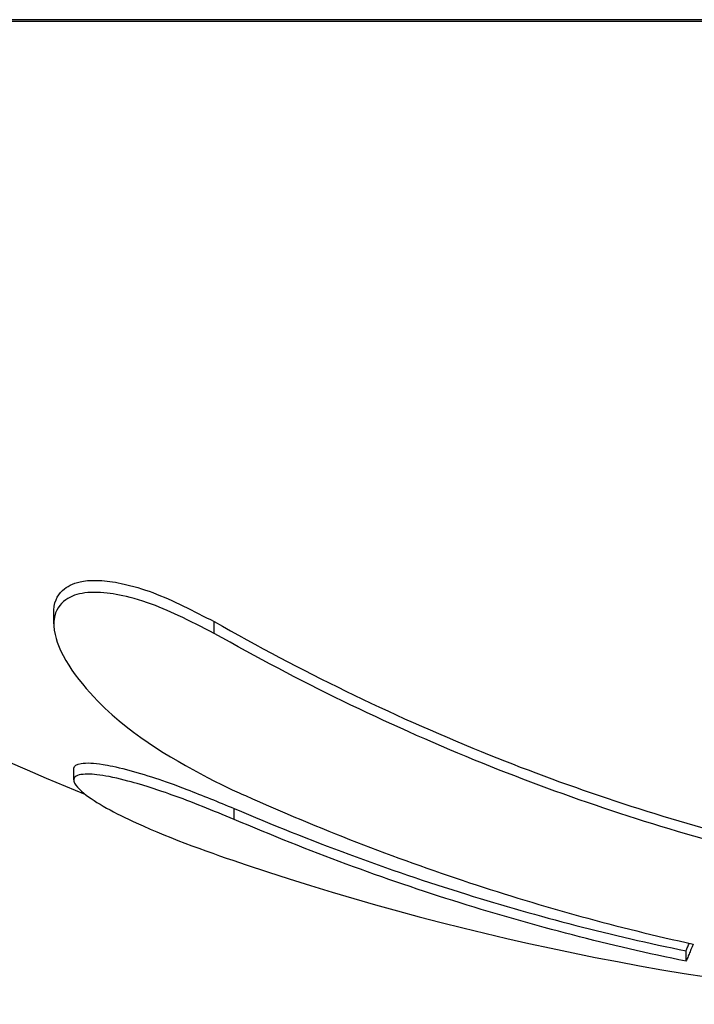
# Model space of a CAD drawing. Units: millimetres. Extents: x -4352 to -2820, y -162 to 1485.
# Drawn here: x -3356 to -3349, y 159 to 169 of the extents above; entities that cross this region are included whole.
import ezdxf

# ---------------------------------------------------------------- set-up
doc = ezdxf.new("R2010")
doc.units = ezdxf.units.MM
doc.layers.add('PV-422', color=7, linetype='Continuous')

# ---------------------------------------------------------------- blocks, each defined once
blk = doc.blocks.new('*U4')
at = {"layer": 'PV-422'}
for p, q in [((62.5863, -2916.2985), (44.2738, -2916.2985)), ((44.2738, -2916.3139), (62.5863, -2916.3139)), ((54.4555, -2922.2221), (54.4555, -2922.106)), ((56.0286, -2922.3164), (56.0286, -2922.2008)), ((54.6509, -2923.7534), (54.6509, -2923.6444)), ((56.224, -2924.14), (56.224, -2924.0326)), ((60.6523, -2925.531), (60.6523, -2925.4292))]:
    blk.add_line(p, q, dxfattribs=at)
for radius, start, end in [(27.3417, 220.46195, 247.83426), (27.4417, 251.43495, 266.23365)]:
    blk.add_arc((65.0764, -2898.5707), radius, start, end, dxfattribs=at)
for points, knots in [([(54.4555, -2922.106), (54.4555, -2922.0996), (54.4557, -2922.0934), (54.4611, -2921.9853), (54.5074, -2921.9213), (54.6027, -2921.8451), (54.6629, -2921.817), (54.8008, -2921.7951), (54.8548, -2921.7948), (54.9661, -2921.8004), (55.0394, -2921.8104), (55.2301, -2921.8497), (55.3311, -2921.8813), (55.6254, -2921.9921), (55.8249, -2922.0972), (56.0286, -2922.2008)], [0.2614511, 0.2614511, 0.2614511, 0.2614511, 0.2650312, 0.2650312, 0.3242178, 0.3242178, 0.373884, 0.373884, 0.4073053, 0.4073053, 0.4560691, 0.4560691, 0.5294992, 0.5294992, 0.6867118, 0.6867118, 0.6867118, 0.6867118]), ([(56.0286, -2922.3164), (55.9101, -2922.2564), (55.7931, -2922.196), (55.579, -2922.0953), (55.4773, -2922.0512), (55.252, -2921.9727), (55.1477, -2921.9486), (54.9908, -2921.9209), (54.9024, -2921.9107), (54.7353, -2921.9179), (54.6696, -2921.935), (54.553, -2921.9919), (54.4993, -2922.0431), (54.4329, -2922.2258), (54.469, -2922.3517), (54.6034, -2922.694), (54.8482, -2922.9539), (55.3875, -2923.4359), (55.8175, -2923.6557), (56.164, -2923.8319)], [-0.2919349, -0.2919349, -0.2919349, -0.2919349, -0.280543, -0.280543, -0.2711184, -0.2711184, -0.2599614, -0.2599614, -0.2491815, -0.2491815, -0.2382596, -0.2382596, -0.2241586, -0.2241586, -0.2024991, -0.2024991, -0.1355763, -0.1355763, 0, 0, 0, 0]), ([(56.0286, -2922.2008), (56.4519, -2922.4422), (56.8819, -2922.6694), (57.7545, -2923.0945), (58.1974, -2923.2925), (59.4585, -2923.8058), (60.2905, -2924.0861), (61.1328, -2924.309)], [0, 0, 0, 0, 0.157887, 0.157887, 0.3161339, 0.3161339, 0.6033932, 0.6033932, 0.6033932, 0.6033932]), ([(61.1328, -2924.4152), (60.2683, -2924.1873), (59.4144, -2923.8992), (57.7086, -2923.2016), (56.8559, -2922.7859), (56.0286, -2922.3164)], [-0.6031228, -0.6031228, -0.6031228, -0.6031228, -0.3082541, -0.3082541, 0, 0, 0, 0]), ([(54.6509, -2923.6444), (54.6509, -2923.642), (54.6511, -2923.6397), (54.6551, -2923.6155), (54.6768, -2923.5992), (54.7476, -2923.5874), (54.7794, -2923.5858), (54.8528, -2923.5895), (54.8919, -2923.5936), (54.9911, -2923.6095), (55.0643, -2923.6242), (55.2559, -2923.6746), (55.3525, -2923.7032), (55.5427, -2923.7655), (55.6406, -2923.8002), (55.9134, -2923.9052), (56.0676, -2923.9694), (56.224, -2924.0326)], [0.3514347, 0.3514347, 0.3514347, 0.3514347, 0.3592405, 0.3592405, 0.4367061, 0.4367061, 0.4781266, 0.4781266, 0.5126504, 0.5126504, 0.5528687, 0.5528687, 0.5865842, 0.5865842, 0.6180559, 0.6180559, 0.6592233, 0.6592233, 0.6592233, 0.6592233]), ([(56.224, -2924.14), (56.0158, -2924.0562), (55.812, -2923.9709), (55.5492, -2923.8767), (55.4228, -2923.8325), (55.2007, -2923.7685), (55.0977, -2923.7404), (54.9084, -2923.7034), (54.8398, -2923.6963), (54.7227, -2923.6961), (54.6728, -2923.7062), (54.6326, -2923.772), (54.689, -2923.8339), (54.8629, -2923.9745), (55.0605, -2924.0818), (55.6214, -2924.3374), (56.0029, -2924.4716), (56.3394, -2924.5844)], [-0.540583, -0.540583, -0.540583, -0.540583, -0.3618047, -0.3618047, -0.3111162, -0.3111162, -0.2870161, -0.2870161, -0.2654337, -0.2654337, -0.2382063, -0.2382063, -0.1987598, -0.1987598, -0.1276451, -0.1276451, -0.0024817, -0.0024817, -0.0024817, -0.0024817]), ([(56.164, -2923.8319), (56.1907, -2923.8441), (56.2186, -2923.8567), (56.2796, -2923.8834), (56.3076, -2923.8952), (56.336, -2923.9071)], [-0.01930635, -0.01930635, -0.01930635, -0.01930635, -0.00968899, -0.00968899, 0, 0, 0, 0]), ([(56.336, -2923.9071), (57.0543, -2924.2297), (57.7866, -2924.5149), (59.2509, -2924.9992), (59.985, -2925.2015), (60.7223, -2925.3627)], [-0.505415, -0.505415, -0.505415, -0.505415, -0.2491037, -0.2491037, 0, 0, 0, 0]), ([(56.224, -2924.0326), (56.5954, -2924.1925), (56.9702, -2924.3425), (57.7292, -2924.6234), (58.1134, -2924.7541), (59.2097, -2925.095), (59.9286, -2925.2805), (60.6523, -2925.4292)], [0, 0, 0, 0, 0.1321128, 0.1321128, 0.265319, 0.265319, 0.5096266, 0.5096266, 0.5096266, 0.5096266]), ([(60.6523, -2925.531), (59.9076, -2925.3785), (59.1678, -2925.1872), (57.6889, -2924.7246), (56.9499, -2924.4513), (56.224, -2924.14)], [-0.5095271, -0.5095271, -0.5095271, -0.5095271, -0.2581064, -0.2581064, 0, 0, 0, 0])]:
    blk.add_open_spline(points, degree=3, knots=knots, dxfattribs=at)
for points in [[(60.6819, -2925.3589), (60.6826, -2925.3574), (60.6832, -2925.3558), (60.6839, -2925.3542)], [(60.6523, -2925.4292), (60.6536, -2925.4262), (60.6549, -2925.4232), (60.6562, -2925.4201)], [(60.6562, -2925.4201), (60.6589, -2925.4139), (60.6617, -2925.4075), (60.6644, -2925.4008)], [(60.6644, -2925.4008), (60.6673, -2925.3943), (60.6701, -2925.3875), (60.673, -2925.3804)], [(60.673, -2925.3804), (60.676, -2925.3735), (60.6789, -2925.3663), (60.6819, -2925.3589)], [(60.6912, -2925.4386), (60.6881, -2925.4462), (60.685, -2925.4537), (60.6819, -2925.461)], [(60.7008, -2925.4151), (60.6976, -2925.4232), (60.6944, -2925.431), (60.6912, -2925.4386)], [(60.7108, -2925.3908), (60.7075, -2925.3991), (60.7041, -2925.4072), (60.7008, -2925.4151)], [(60.7211, -2925.3655), (60.7176, -2925.3741), (60.7142, -2925.3826), (60.7108, -2925.3908)], [(60.7223, -2925.3627), (60.7219, -2925.3636), (60.7215, -2925.3646), (60.7211, -2925.3655)], [(60.6562, -2925.522), (60.6549, -2925.525), (60.6536, -2925.528), (60.6523, -2925.531)], [(60.6644, -2925.5027), (60.6617, -2925.5094), (60.6589, -2925.5158), (60.6562, -2925.522)], [(60.673, -2925.4824), (60.6701, -2925.4894), (60.6673, -2925.4962), (60.6644, -2925.5027)], [(60.6819, -2925.461), (60.6789, -2925.4683), (60.676, -2925.4755), (60.673, -2925.4824)]]:
    blk.add_open_spline(points, degree=3, dxfattribs=at)
blk = doc.blocks.new('A$C9f4c7afc')
at = {"layer": 'PV-422'}
blk.add_blockref('*U4', (941.9032, 3246.4652), dxfattribs=at)

msp = doc.modelspace()

# ---------------------------------------------------------------- block references
msp.add_blockref('A$C9f4c7afc', (-4351.8229, -161.5569))

doc.saveas('drawing.dxf')
